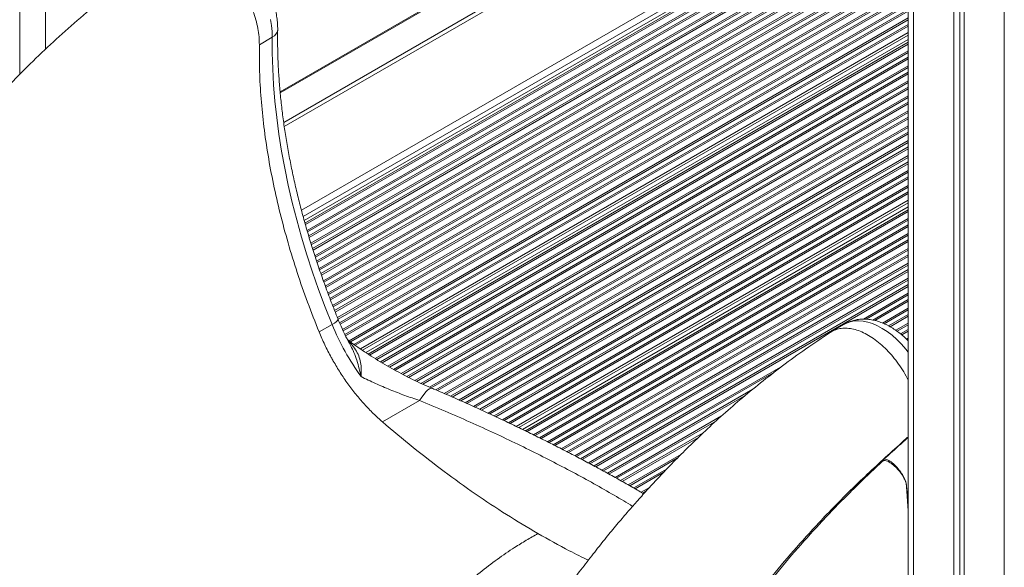
# Model space of a CAD drawing. Units: millimetres. Extents: x -7526 to 17695, y -6309 to 3621.
# Drawn here: x 9157 to 9694, y -5110 to -4811 of the extents above; entities that cross this region are included whole.
import ezdxf

# ---------------------------------------------------------------- set-up
doc = ezdxf.new("R2010")
doc.units = ezdxf.units.MM

msp = doc.modelspace()

# ---------------------------------------------------------------- linework, layer by layer
at = {"color": 8, "linetype": 'Continuous', "lineweight": 15}
for p, q in [((9156.85, -4347.11), (9156.85, -4840.78)), ((9171, -4347.11), (9171, -4827.01)), ((9644.76, -4628.77), (9644.76, -5771.11)), ((9694.26, -4657.34), (9694.26, -5799.68)), ((9561.1, -4699.62), (9299.06, -4850.89)), ((9310.62, -4914.84), (9622.26, -4734.93)), ((9311.57, -4918.37), (9625.8, -4736.97)), ((9312.55, -4921.91), (9629.35, -4739.03)), ((9312.78, -4922.74), (9630.19, -4739.51)), ((9313.7, -4925.96), (9633.43, -4741.38)), ((9313.95, -4926.78), (9634.26, -4741.86)), ((9314.58, -4928.91), (9636.43, -4743.11)), ((9314.83, -4929.73), (9637.26, -4743.59)), ((9315.78, -4932.92), (9640.5, -4745.46)), ((9316.03, -4933.74), (9641.33, -4745.94)), ((9316.7, -4935.85), (9641.83, -4748.15)), ((9316.96, -4936.66), (9641.83, -4749.11)), ((9317.97, -4939.82), (9641.83, -4752.86)), ((9318.23, -4940.63), (9641.83, -4753.82)), ((9318.91, -4942.73), (9641.83, -4756.32)), ((9319.19, -4943.54), (9641.83, -4757.28)), ((9320.26, -4946.66), (9641.83, -4761.02)), ((9320.53, -4947.47), (9641.83, -4761.99)), ((9321.24, -4949.55), (9641.83, -4764.48)), ((9321.52, -4950.35), (9641.83, -4765.44)), ((9322.62, -4953.46), (9641.83, -4769.19)), ((9322.91, -4954.26), (9641.83, -4770.15)), ((9323.66, -4956.32), (9641.83, -4772.65)), ((9323.95, -4957.11), (9641.83, -4773.61)), ((9325.08, -4960.21), (9641.83, -4777.35)), ((9325.37, -4961), (9641.83, -4778.31)), ((9326.16, -4963.04), (9641.83, -4780.81)), ((9326.46, -4963.83), (9641.83, -4781.77)), ((9327.65, -4966.89), (9641.83, -4785.52)), ((9327.95, -4967.68), (9641.83, -4786.48)), ((9328.74, -4969.72), (9641.83, -4788.97)), ((9329.05, -4970.5), (9641.83, -4789.94)), ((9330.27, -4973.54), (9641.83, -4793.68)), ((9330.59, -4974.32), (9641.83, -4794.64)), ((9331.43, -4976.33), (9641.83, -4797.14)), ((9331.77, -4977.09), (9641.83, -4798.1)), ((9333.1, -4980.07), (9641.83, -4801.84)), ((9333.45, -4980.83), (9641.83, -4802.81)), ((9334.4, -4982.78), (9641.83, -4805.3)), ((9334.76, -4983.53), (9641.83, -4806.26)), ((9336.62, -4986.2), (9641.83, -4810.01)), ((9337.35, -4986.74), (9641.83, -4810.97)), ((9339.27, -4988.13), (9641.83, -4813.47)), ((9340.01, -4988.66), (9641.83, -4814.43)), ((9342.78, -4990.6), (9641.83, -4817.96)), ((9343.94, -4991.39), (9641.83, -4819.42)), ((9347.03, -4993.45), (9641.83, -4823.26)), ((9347.82, -4993.95), (9641.83, -4824.22)), ((9350.89, -4995.92), (9641.83, -4827.97)), ((9351.7, -4996.42), (9641.83, -4828.93)), ((9353.81, -4997.7), (9641.83, -4831.43)), ((9354.62, -4998.19), (9641.83, -4832.39)), ((9357.84, -5000.08), (9641.83, -4836.13)), ((9358.68, -5000.55), (9641.83, -4837.09)), ((9360.85, -5001.8), (9641.83, -4839.59)), ((9361.7, -5002.27), (9641.83, -4840.55)), ((9365.06, -5004.07), (9641.83, -4844.3)), ((9365.92, -5004.54), (9641.83, -4845.26)), ((9368.22, -5005.71), (9641.83, -4847.76)), ((9369.1, -5006.16), (9641.83, -4848.72)), ((9372.6, -5007.89), (9641.83, -4852.46)), ((9373.51, -5008.32), (9641.83, -4853.42)), ((9375.88, -5009.45), (9641.83, -4855.92)), ((9376.81, -5009.87), (9641.83, -4856.88)), ((9380.47, -5011.5), (9641.83, -4860.63)), ((9381.41, -5011.92), (9641.83, -4861.59)), ((9383.96, -5012.95), (9641.83, -4864.08)), ((9384.91, -5013.36), (9641.83, -4865.04)), ((9388.61, -5014.97), (9641.83, -4868.79)), ((9389.56, -5015.38), (9641.83, -4869.75)), ((9392.03, -5016.45), (9641.83, -4872.25)), ((9392.97, -5016.87), (9641.83, -4873.21)), ((9396.64, -5018.5), (9641.83, -4876.95)), ((9397.58, -5018.92), (9641.83, -4877.92)), ((9400.02, -5020), (9641.83, -4880.41)), ((9400.96, -5020.42), (9641.83, -4881.37)), ((9404.6, -5022.07), (9641.83, -4885.12)), ((9405.53, -5022.49), (9641.83, -4886.08)), ((9407.95, -5023.59), (9641.83, -4888.58)), ((9408.88, -5024.01), (9641.83, -4889.54)), ((9412.48, -5025.68), (9641.83, -4893.28)), ((9413.41, -5026.11), (9641.83, -4894.24)), ((9415.81, -5027.22), (9641.83, -4896.74)), ((9416.73, -5027.65), (9641.83, -4897.7)), ((9420.3, -5029.33), (9641.83, -4901.45)), ((9421.22, -5029.76), (9641.83, -4902.41)), ((9423.59, -5030.89), (9641.83, -4904.9)), ((9424.51, -5031.32), (9641.83, -4905.86)), ((9427.86, -5032.92), (9641.83, -4909.4)), ((9429.23, -5033.59), (9641.83, -4910.86)), ((9432.85, -5035.34), (9641.83, -4914.7)), ((9433.76, -5035.78), (9641.83, -4915.66)), ((9437.26, -5037.5), (9641.83, -4919.41)), ((9438.16, -5037.94), (9641.83, -4920.37)), ((9440.49, -5039.1), (9641.83, -4922.87)), ((9441.39, -5039.54), (9641.83, -4923.83)), ((9444.86, -5041.28), (9641.83, -4927.57)), ((9445.75, -5041.73), (9641.83, -4928.53)), ((9448.06, -5042.89), (9641.83, -4931.03)), ((9448.95, -5043.34), (9641.83, -4931.99)), ((9452.4, -5045.09), (9641.83, -4935.74)), ((9453.28, -5045.55), (9641.83, -4936.7)), ((9455.56, -5046.72), (9641.83, -4939.19)), ((9456.44, -5047.18), (9641.83, -4940.15)), ((9459.86, -5048.95), (9641.83, -4943.9)), ((9460.73, -5049.41), (9641.83, -4944.86)), ((9462.99, -5050.6), (9641.83, -4947.36)), ((9463.86, -5051.05), (9641.83, -4948.32)), ((9467.25, -5052.85), (9641.83, -4952.06)), ((9468.11, -5053.31), (9641.83, -4953.02)), ((9470.35, -5054.51), (9641.83, -4955.52)), ((9471.22, -5054.98), (9641.83, -4956.48)), ((9617.36, -4974.36), (9641.83, -4960.23)), ((9618.89, -4974.43), (9641.83, -4961.19)), ((9622.45, -4974.88), (9641.83, -4963.69)), ((9623.66, -4975.14), (9641.83, -4964.65)), ((9627.78, -4976.5), (9641.83, -4968.39)), ((9628.76, -4976.9), (9641.83, -4969.35)), ((9631.08, -4978.06), (9641.83, -4971.85)), ((9631.96, -4978.51), (9641.83, -4972.81)), ((9635.03, -4980.48), (9641.83, -4976.56)), ((9635.76, -4981.02), (9641.83, -4977.52)), ((9637.63, -4982.44), (9641.83, -4980.01)), ((9638.3, -4983.01), (9641.83, -4980.97)), ((9640.82, -4985.3), (9641.83, -4984.72)), ((9641.44, -4985.91), (9641.83, -4985.68)), ((9474.57, -5056.79), (9573.32, -4999.78)), ((9475.42, -5057.25), (9568.44, -5003.55)), ((9477.64, -5058.47), (9556.96, -5012.68)), ((9478.49, -5058.94), (9553.1, -5015.87)), ((9481.81, -5060.77), (9539.99, -5027.18)), ((9482.66, -5061.24), (9537.13, -5029.79)), ((9484.85, -5062.47), (9529.85, -5036.49)), ((9485.7, -5062.94), (9527.37, -5038.89)), ((9488.98, -5064.8), (9518.01, -5048.03)), ((9489.81, -5065.27), (9515.77, -5050.29)), ((9491.98, -5066.52), (9510.19, -5056.01)), ((9492.82, -5067), (9508.13, -5058.16)), ((9496.06, -5068.87), (9500.52, -5066.3)), ((9641.83, -5079.04), (9640.86, -5065.65)), ((9496.88, -5069.36), (9498.68, -5068.32))]:
    msp.add_line(p, q, dxfattribs=at)
at = {"color": 7, "linetype": 'Continuous', "lineweight": 15}
for p, q in [((9641.83, -4626.83), (9641.83, -5767.03)), ((9666.68, -4641.42), (9666.68, -5783.76)), ((9669.95, -4643.31), (9669.95, -5781.87)), ((9672.33, -4644.69), (9672.33, -5787.03)), ((9560.51, -4699.28), (9299, -4850.25)), ((9300.94, -4866.96), (9575.95, -4708.2)), ((9301.25, -4869.22), (9578.07, -4709.42)), ((9312.18, -4920.55), (9627.99, -4738.24)), ((9294.73, -4820.51), (9287.66, -4824.6)), ((9345.75, -4992.61), (9641.83, -4821.69)), ((9431.37, -5034.62), (9641.83, -4913.13)), ((9327.35, -4977.28), (9320.28, -4981.36)), ((9607.08, -4977.1), (9599.97, -4981.2)), ((9375.11, -5018.77), (9354.85, -5030.46))]:
    msp.add_line(p, q, dxfattribs=at)
at = {"color": 8, "linetype": 'Continuous', "lineweight": 15, "flags": 128}
for points in [[(9294.73, -4820.51), (9294.66, -4817.38), (9294.33, -4814.12), (9293.75, -4810.77)], [(9327.35, -4977.28), (9328.61, -4976.5), (9329.6, -4975.78), (9330.26, -4975.15), (9330.58, -4974.63), (9330.59, -4974.31)], [(9641.83, -4992.38), (9640.49, -4990.72), (9638.07, -4987.99), (9635.56, -4985.47), (9632.97, -4983.19), (9630.32, -4981.16), (9627.65, -4979.41), (9624.97, -4977.95), (9622.32, -4976.79), (9619.7, -4975.95), (9617.15, -4975.42), (9614.69, -4975.22), (9612.34, -4975.35), (9610.12, -4975.81), (9608.06, -4976.59), (9607.08, -4977.1)], [(9381.81, -5012.02), (9381.76, -5012.01), (9381.17, -5011.99), (9380.44, -5012.32), (9379.59, -5012.98), (9378.61, -5013.97), (9377.53, -5015.28), (9376.36, -5016.88), (9375.11, -5018.77)]]:
    msp.add_lwpolyline(points, dxfattribs=at)
at = {"color": 7, "linetype": 'Continuous', "lineweight": 15, "flags": 128}
msp.add_lwpolyline([(9327.35, -4977.28), (9323.58, -4967.77), (9320.03, -4958.25), (9316.69, -4948.72), (9313.58, -4939.19), (9310.7, -4929.67), (9308.05, -4920.18), (9305.63, -4910.73), (9303.45, -4901.33), (9301.5, -4891.98), (9299.8, -4882.7), (9298.34, -4873.5), (9297.12, -4864.38), (9296.15, -4855.37), (9295.42, -4846.47), (9294.94, -4837.68), (9294.72, -4829.03), (9294.73, -4820.51)], dxfattribs=at)
at = {"color": 8, "linetype": 'Continuous', "lineweight": 15}
msp.add_arc((9292.62, -4815.9), 5.08, 294.6605, 353.8536, dxfattribs=at)
at = {"color": 7, "linetype": 'Continuous', "lineweight": 15}
for centre, radius, start, end in [((9454.43, -4925.25), 137.32, 202.2662, 215.8928), ((9633.89, -5056.2), 8.67, 315.3645, 316.1772), ((9635.14, -5056.42), 10.86, 301.8265, 302.234)]:
    msp.add_arc(centre, radius, start, end, dxfattribs=at)
for points, knots in [([(9297.66, -4816.44), (9297.66, -4815.85), (9297.67, -4814.19), (9297.47, -4811.41), (9296.99, -4808.11), (9296.27, -4804.78), (9295.31, -4801.46), (9294.14, -4798.16), (9292.75, -4794.91), (9291.17, -4791.73), (9289.41, -4788.64), (9287.48, -4785.66), (9285.38, -4782.81), (9283.14, -4780.11), (9280.76, -4777.58), (9278.25, -4775.24), (9275.63, -4773.11), (9272.9, -4771.22), (9270.08, -4769.59), (9267.18, -4768.24), (9264.25, -4767.2), (9261.31, -4766.5), (9258.41, -4766.15), (9255.59, -4766.15), (9252.88, -4766.48), (9250.31, -4767.15), (9248.16, -4767.96), (9246.94, -4768.67), (9246.46, -4768.95)], [0, 0, 0, 0, 0.022595, 0.063026, 0.103432, 0.143771, 0.183977, 0.224039, 0.263977, 0.303833, 0.343658, 0.383507, 0.423422, 0.46346, 0.503679, 0.544134, 0.584864, 0.62588, 0.667141, 0.708487, 0.749617, 0.790174, 0.829812, 0.86831, 0.905623, 0.941863, 0.977244, 1, 1, 1, 1]), ([(9287.66, -4824.6), (9287.64, -4823.16), (9287.6, -4820.3), (9286.92, -4815.71), (9285.82, -4811.01), (9284.25, -4806.24), (9282.27, -4801.5), (9279.9, -4796.87), (9277.19, -4792.41), (9274.17, -4788.21), (9270.9, -4784.35), (9267.43, -4780.87), (9263.83, -4777.85), (9260.15, -4775.34), (9256.47, -4773.37), (9252.83, -4771.98), (9249.3, -4771.2), (9245.94, -4771.03), (9242.82, -4771.51), (9240.37, -4772.33), (9239.12, -4773.22), (9238.68, -4773.53)], [0, 0, 0, 0, 0.0539651, 0.1079306, 0.1618958, 0.2158607, 0.2698257, 0.3237914, 0.3777566, 0.4317215, 0.4856868, 0.5396518, 0.5936168, 0.6475828, 0.7015471, 0.7555127, 0.8094776, 0.8634435, 0.917408, 0.9713735, 1, 1, 1, 1]), ([(9238.64, -4773.46), (9233.59, -4776.83), (9223.64, -4783.49), (9209.07, -4794.28), (9195.1, -4805.46), (9181.75, -4816.97), (9168.83, -4828.88), (9156.38, -4841.12), (9144.43, -4853.61), (9133.19, -4866.06), (9122.66, -4878.39), (9112.83, -4890.53), (9103.68, -4902.43), (9094.93, -4913.73), (9085.96, -4925.32), (9076.86, -4937.08), (9067.69, -4948.93), (9059.11, -4960.01), (9051.06, -4970.4), (9043.34, -4980.37), (9035.96, -4989.88), (9028.96, -4998.91), (9022.48, -5007.27), (9017.51, -5013.68), (9013.94, -5018.27), (9011.69, -5021.17), (9009.71, -5023.73), (9007.99, -5025.94), (9006.55, -5027.8), (9005.15, -5029.6), (9003.5, -5031.73), (9001.26, -5034.61), (8998.33, -5038.39), (8994.7, -5043.07), (8990.37, -5048.64), (8985.34, -5055.11), (8979.62, -5062.48), (8973.2, -5070.75), (8966.07, -5079.92), (8958.25, -5089.98), (8949.73, -5100.95), (8940.5, -5112.81), (8930.58, -5125.58), (8919.95, -5139.24), (8908.62, -5153.81), (8897.29, -5168.36), (8889.75, -5178.06), (8886.21, -5182.6)], [0, 0, 0, 0, 0.037255, 0.073422, 0.108507, 0.142502, 0.175399, 0.208751, 0.240874, 0.271763, 0.301409, 0.329808, 0.356954, 0.382829, 0.407432, 0.43656, 0.463682, 0.488944, 0.512793, 0.535257, 0.557568, 0.578318, 0.597506, 0.615129, 0.62251, 0.629202, 0.635086, 0.640163, 0.644433, 0.647934, 0.652512, 0.659129, 0.667808, 0.678548, 0.691351, 0.706216, 0.723146, 0.742141, 0.763204, 0.786335, 0.811536, 0.838808, 0.868155, 0.899577, 0.933077, 0.968658, 1, 1, 1, 1]), ([(9330.59, -4974.31), (9329.95, -4972.74), (9328.1, -4968.16), (9325.18, -4960.57), (9321.89, -4951.55), (9318.81, -4942.52), (9315.92, -4933.51), (9313.24, -4924.51), (9310.76, -4915.55), (9308.49, -4906.62), (9306.43, -4897.74), (9304.59, -4888.92), (9302.95, -4880.17), (9301.54, -4871.49), (9300.34, -4862.9), (9299.35, -4854.41), (9298.58, -4846.01), (9298.03, -4837.73), (9297.7, -4829.57), (9297.59, -4822.48), (9297.64, -4818.14), (9297.66, -4816.44)], [0, 0, 0, 0, 0.028937, 0.084074, 0.139204, 0.194324, 0.249433, 0.304531, 0.359616, 0.414688, 0.469746, 0.524789, 0.579817, 0.634829, 0.689825, 0.744804, 0.799768, 0.854717, 0.90965, 0.964571, 1, 1, 1, 1]), ([(9320.28, -4981.36), (9318.14, -4975.97), (9313.87, -4965.2), (9308.25, -4948.98), (9303.24, -4932.79), (9298.91, -4916.68), (9295.26, -4900.7), (9292.3, -4884.89), (9290.04, -4869.32), (9288.5, -4854.05), (9287.63, -4839.07), (9287.65, -4829.42), (9287.66, -4824.6)], [0, 0, 0, 0, 0.1, 0.2, 0.3, 0.4, 0.5, 0.6, 0.7, 0.8, 0.9, 1, 1, 1, 1]), ([(9337.23, -4988.3), (9336.65, -4987.23), (9335.27, -4984.67), (9333.29, -4980.57), (9331.68, -4976.97), (9330.82, -4974.88), (9330.59, -4974.31)], [0, 0, 0, 0, 0.23484, 0.557417, 0.87981, 1, 1, 1, 1]), ([(9641.83, -4986.29), (9641.22, -4985.67), (9639.79, -4984.23), (9637.42, -4982.21), (9634.74, -4980.2), (9631.95, -4978.45), (9629.09, -4976.98), (9626.17, -4975.8), (9623.22, -4974.95), (9620.3, -4974.45), (9617.44, -4974.29), (9614.68, -4974.48), (9612.04, -4974.99), (9609.57, -4975.84), (9607.91, -4976.57), (9607.13, -4977.08), (9607.06, -4977.12)], [0, 0, 0, 0, 0.060283, 0.140807, 0.221899, 0.303527, 0.385521, 0.46735, 0.548366, 0.627846, 0.705216, 0.780229, 0.852983, 0.923834, 0.993264, 1, 1, 1, 1]), ([(9599.28, -4981.63), (9594.79, -4984.62), (9586.03, -4990.45), (9573.32, -4999.67), (9561.37, -5008.95), (9550.18, -5018.19), (9539.75, -5027.31), (9530.08, -5036.21), (9521.15, -5044.82), (9513.2, -5052.82), (9506.18, -5060.16), (9500, -5066.82), (9494.34, -5073.12), (9488.91, -5079.32), (9483.41, -5085.78), (9477.57, -5092.85), (9471.34, -5100.62), (9464.76, -5109.15), (9457.31, -5118.76), (9448.97, -5129.55), (9439.68, -5141.55), (9429.76, -5154.37), (9419.22, -5168), (9408.11, -5182.35), (9396.46, -5197.41), (9384.26, -5213.17), (9371.45, -5229.72), (9357.94, -5247.19), (9343.71, -5265.57), (9328.76, -5284.9), (9313.16, -5305.04), (9296.94, -5326.01), (9280.07, -5347.79), (9263.28, -5369.48), (9252.11, -5383.9), (9246.78, -5390.79)], [0, 0, 0, 0, 0.032923, 0.064248, 0.093985, 0.122127, 0.148672, 0.173615, 0.196952, 0.21868, 0.236778, 0.25358, 0.269083, 0.283534, 0.299009, 0.315658, 0.333746, 0.353273, 0.374235, 0.399889, 0.427409, 0.456796, 0.488052, 0.521177, 0.555531, 0.591692, 0.629661, 0.669439, 0.711897, 0.756243, 0.80248, 0.850611, 0.900636, 0.95256, 1, 1, 1, 1]), ([(9328.01, -4997.26), (9327.64, -4996.59), (9326, -4993.68), (9323.29, -4988.4), (9321.28, -4983.71), (9320.28, -4981.36)], [0, 0, 0, 0, 0.128129, 0.5640643, 1, 1, 1, 1]), ([(9599.3, -4981.66), (9599.38, -4981.59), (9600.25, -4980.88), (9602.23, -4980.08), (9605.22, -4979.32), (9608.5, -4979.24), (9611.96, -4979.77), (9615.56, -4980.9), (9619.24, -4982.63), (9622.93, -4984.92), (9626.57, -4987.74), (9630.1, -4991.03), (9633.46, -4994.74), (9636.58, -4998.81), (9639.43, -5003.12), (9641.03, -5006.15), (9641.83, -5007.64)], [0, 0, 0, 0, 0.008201, 0.084638, 0.161079, 0.237518, 0.313959, 0.390399, 0.466836, 0.543277, 0.619719, 0.696158, 0.772597, 0.849037, 0.925475, 1, 1, 1, 1]), ([(9381.78, -5012.07), (9381.63, -5012.01), (9379.81, -5011.26), (9376.31, -5009.67), (9371.28, -5007.29), (9366.22, -5004.73), (9361.17, -5002.01), (9356.13, -4999.13), (9351.14, -4996.11), (9346.22, -4992.96), (9341.45, -4989.72), (9337.96, -4987.25), (9336.14, -4985.83), (9335.77, -4985.55)], [0, 0, 0, 0, 0.009559, 0.112411, 0.21668, 0.322307, 0.4292, 0.537236, 0.646255, 0.756121, 0.866, 0.973096, 1, 1, 1, 1]), ([(9354.85, -5030.46), (9353.18, -5028.96), (9349.82, -5025.95), (9344.98, -5020.88), (9340.33, -5015.46), (9335.92, -5009.68), (9331.77, -5003.62), (9329.27, -4999.38), (9328.02, -4997.26)], [0, 0, 0, 0, 0.166667, 0.333333, 0.500001, 0.666668, 0.833332, 1, 1, 1, 1]), ([(9375.11, -5018.77), (9372.4, -5017.86), (9367, -5016.04), (9358.94, -5012.91), (9350.96, -5009.52), (9345.77, -5007.01), (9343.18, -5005.76)], [0, 0, 0, 0, 0.246776, 0.493577, 0.746784, 1, 1, 1, 1]), ([(9497.45, -5069.69), (9496.59, -5069.18), (9493.5, -5067.36), (9488, -5064.22), (9480.91, -5060.25), (9473.62, -5056.25), (9466.11, -5052.22), (9458.44, -5048.19), (9450.65, -5044.18), (9442.75, -5040.2), (9434.7, -5036.22), (9426.48, -5032.24), (9418.09, -5028.27), (9409.54, -5024.3), (9400.83, -5020.35), (9391.96, -5016.41), (9385.6, -5013.64), (9382.19, -5012.19), (9381.81, -5012.03)], [0, 0, 0, 0, 0.026159, 0.094131, 0.161531, 0.230112, 0.298881, 0.367652, 0.436179, 0.504262, 0.572212, 0.641056, 0.710153, 0.779614, 0.849549, 0.920069, 0.991094, 1, 1, 1, 1]), ([(9439.7, -5091.37), (9433.98, -5087.98), (9422.56, -5081.2), (9405.47, -5069.84), (9388.45, -5057.63), (9371.55, -5044.57), (9360.42, -5035.16), (9354.85, -5030.46)], [0, 0, 0, 0, 0.2, 0.4, 0.600001, 0.8, 1, 1, 1, 1]), ([(9641.83, -5038.84), (9641.8, -5038.87), (9641.77, -5038.9), (9641.73, -5038.94), (9641.72, -5038.94), (9641.72, -5038.94), (9641.72, -5038.95), (9641.72, -5038.95), (9641.71, -5038.95), (9641.7, -5038.97), (9641.61, -5039.04), (9641.29, -5039.35), (9639.98, -5040.54), (9635.68, -5044.43), (9631.61, -5048.06), (9628.54, -5050.79)], [0, 0, 0, 0, 0.006832, 0.007712, 0.008153, 0.008208, 0.008222, 0.008277, 0.008498, 0.009378, 0.012899, 0.026985, 0.083324, 0.308684, 1, 1, 1, 1]), ([(9628.28, -5051.46), (9625.39, -5054.17), (9619.61, -5059.58), (9610.9, -5068.06), (9602.15, -5076.9), (9591.7, -5087.93), (9579.77, -5101.22), (9566.49, -5117.11), (9553.54, -5133.66), (9545.28, -5145.23), (9541.15, -5151.02)], [0, 0, 0, 0, 0.093341, 0.186735, 0.283929, 0.38123, 0.534874, 0.688515, 0.844259, 1, 1, 1, 1]), ([(9628.54, -5050.79), (9628.45, -5050.87), (9628.32, -5051), (9628.19, -5051.16), (9628.12, -5051.27), (9628.09, -5051.33), (9628.08, -5051.38), (9628.09, -5051.42), (9628.11, -5051.45), (9628.17, -5051.47), (9628.23, -5051.46), (9628.28, -5051.46)], [0, 0, 0, 0, 0.3307, 0.4960704, 0.5682984, 0.6412783, 0.6788501, 0.7164905, 0.7627452, 0.8414683, 1, 1, 1, 1]), ([(9640.06, -5062.29), (9639.81, -5061.78), (9639.32, -5060.76), (9638.19, -5058.89), (9636.6, -5056.77), (9634.45, -5054.56), (9632.21, -5052.81), (9630.24, -5051.72), (9628.92, -5051.4), (9628.35, -5051.45), (9628.28, -5051.46)], [0, 0, 0, 0, 0.093911, 0.187817, 0.375772, 0.563684, 0.751621, 0.904615, 0.98713, 1, 1, 1, 1]), ([(9628.54, -5050.79), (9628.55, -5050.79), (9629.02, -5050.77), (9630.43, -5051.08), (9632.53, -5052.21), (9634.78, -5054.22), (9636.8, -5056.59), (9638.67, -5059.16), (9639.65, -5061.19), (9640.14, -5062.2)], [0, 0, 0, 0, 0.002554, 0.078644, 0.261282, 0.445477, 0.629611, 0.814845, 1, 1, 1, 1]), ([(9640.86, -5065.65), (9640.84, -5065.34), (9640.78, -5064.73), (9640.61, -5063.87), (9640.38, -5063.04), (9640.16, -5062.54), (9640.06, -5062.29)], [0, 0, 0, 0, 0.245645, 0.491296, 0.744755, 1, 1, 1, 1]), ([(9640.14, -5062.2), (9640.34, -5062.71), (9640.73, -5063.74), (9640.86, -5064.98), (9640.93, -5065.61)], [0, 0, 0, 0, 0.493622, 1, 1, 1, 1]), ([(9439.7, -5091.37), (9437.58, -5092.59), (9433.35, -5095.03), (9425.94, -5099.57), (9417.5, -5105.37), (9408.08, -5112.58), (9398.77, -5120.45), (9389.63, -5128.93), (9380.6, -5138.05), (9371.79, -5147.94), (9363.23, -5158.55), (9354.96, -5169.59), (9346.92, -5180.92), (9339.05, -5192.41), (9318.6, -5222.71), (9285.24, -5272.03), (9241.53, -5336.7), (9213.09, -5378.78), (9200.12, -5397.97)], [0, 0, 0, 0, 0.022193, 0.04438, 0.077644, 0.111021, 0.144437, 0.177814, 0.211078, 0.245463, 0.27989, 0.314442, 0.3491, 0.383774, 0.418324, 0.62152, 0.827459, 1, 1, 1, 1]), ([(9439.7, -5091.37), (9445.41, -5094.6), (9454.61, -5099.82), (9463.78, -5104.25), (9467.26, -5105.92)], [0, 0, 0, 0, 0.620844, 1, 1, 1, 1])]:
    msp.add_open_spline(points, degree=3, knots=knots, dxfattribs=at)
at = {"color": 8, "linetype": 'Continuous', "lineweight": 15}
for points, knots in [([(9336.25, -4986.45), (9336.49, -4986.67), (9337.79, -4987.91), (9339.66, -4990.22), (9341.67, -4993.49), (9342.85, -4997.01), (9343.39, -5001.02), (9343.3, -5004.04), (9343.18, -5005.74), (9343.18, -5005.76)], [0, 0, 0, 0, 0.041083, 0.224998, 0.40889, 0.594379, 0.779945, 0.997863, 1, 1, 1, 1]), ([(9343.18, -5005.76), (9343.18, -5005.74), (9342.77, -5003.84), (9341.97, -5000.46), (9340.52, -4995.74), (9339.01, -4991.8), (9337.75, -4989.38), (9337.2, -4988.32)], [0, 0, 0, 0, 0.00257, 0.307239, 0.556418, 0.80675, 1, 1, 1, 1]), ([(9491.36, -5076.54), (9489.76, -5075.56), (9484.84, -5072.52), (9475.92, -5067.35), (9464.69, -5061.07), (9453.03, -5054.84), (9441.02, -5048.68), (9428.72, -5042.62), (9415.94, -5036.56), (9402.7, -5030.53), (9389.05, -5024.55), (9379.75, -5020.7), (9375.11, -5018.77)], [0, 0, 0, 0, 0.051154, 0.157608, 0.264165, 0.370621, 0.473911, 0.577291, 0.680587, 0.787025, 0.893552, 1, 1, 1, 1]), ([(9540.53, -5150.29), (9544.63, -5144.57), (9552.82, -5133.14), (9565.79, -5116.63), (9579.21, -5100.65), (9591.31, -5087.25), (9601.85, -5076.23), (9607.79, -5070.28), (9614.07, -5064.12), (9620.7, -5057.78), (9627.36, -5051.65), (9634.03, -5045.57), (9637.8, -5042.3), (9641.45, -5038.79), (9641.83, -5038.43)], [0, 0, 0, 0, 0.134103, 0.268209, 0.404205, 0.540205, 0.624444, 0.708782, 0.709708, 0.802755, 0.895888, 0.896319, 0.989374, 1, 1, 1, 1]), ([(9640.93, -5065.61), (9641.08, -5067.77), (9641.39, -5072.09), (9641.68, -5076.43), (9641.83, -5078.6)], [0, 0, 0, 0, 0.499837, 1, 1, 1, 1])]:
    msp.add_open_spline(points, degree=3, knots=knots, dxfattribs=at)

doc.saveas('drawing.dxf')
